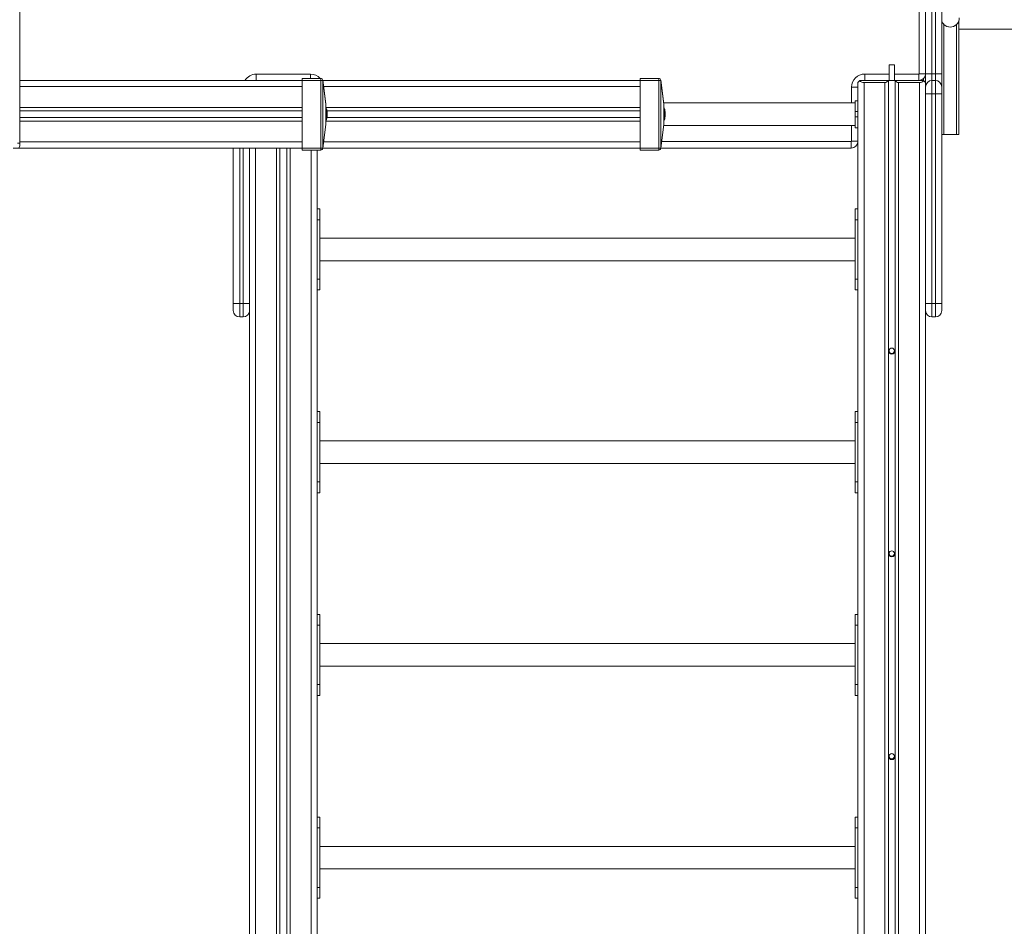
# Model space of a CAD drawing. Units: millimetres. Extents: x -4500 to 4500, y -12440 to 3560.
# Drawn here: x 60 to 1517, y -5002 to -3660 of the extents above; entities that cross this region are included whole.
import ezdxf

# ---------------------------------------------------------------- set-up
doc = ezdxf.new("R2010")
doc.units = ezdxf.units.MM

msp = doc.modelspace()

# ---------------------------------------------------------------- linework, layer by layer
at = {"color": 7, "linetype": 'Continuous', "lineweight": 15}
for p, q in [((1409.5, -2860), (1409.5, -4100)), ((1414.5, -4100), (1414.5, -2860)), ((1424, -2869.5), (1424, -4090.5)), ((1400, -6549.6), (1400, -2950.4)), ((1390.5, -3740), (1390.5, -2960)), ((60, -3153.2), (60, -3846.8)), ((1427, -3830), (1427, -3667.1)), ((1446, -3830), (1446, -3667.1)), ((1449, -3830), (1449, -3662.6)), ((1449, -3674.2), (1673.1, -3674.2)), ((1346, -3727), (1346, -3750)), ((1346, -3727), (1354, -3727)), ((1354, -3750), (1354, -3727)), ((410, -3740.5), (490, -3740.5)), ((410, -3740.5), (410, -3750)), ((490, -3740.5), (490, -3747)), ((1310, -3740.5), (1310, -3750)), ((1310, -3740.5), (1346, -3740.5)), ((1354, -3740.5), (1390, -3740.5)), ((1390, -3740.5), (1390, -3750)), ((1390.5, -3740), (1424, -3740)), ((508.3, -3750), (60, -3750)), ((478, -3747), (505.4, -3747)), ((478, -3747), (478, -3853)), ((505.4, -3853), (505.4, -3747)), ((508.3, -3749.6), (513, -3784.8)), ((508.3, -3750), (508.3, -3850)), ((513, -3785.2), (508.3, -3750)), ((1008.3, -3750), (508.4, -3750)), ((978, -3747), (1005.4, -3747)), ((978, -3747), (978, -3853)), ((1005.4, -3853), (1005.4, -3747)), ((1008.3, -3749.6), (1013, -3784.8)), ((1008.3, -3750), (1008.3, -3850)), ((1013, -3785.2), (1008.3, -3750)), ((1303, -3750), (1300, -3753)), ((1300, -5747), (1300, -3753)), ((1303, -3750), (1397, -3750)), ((1309, -5747), (1309, -3753)), ((1340, -3753), (1309, -3753)), ((1340, -5747), (1340, -3753)), ((1345, -5750), (1345, -3750)), ((1355, -5750), (1355, -3750)), ((1360, -5747), (1360, -3753)), ((1391, -3753), (1360, -3753)), ((1391, -5747), (1391, -3753)), ((1396.8, -3750), (1396.8, -3747.3)), ((1400, -3753), (1397, -3750)), ((1414.5, -3750), (1409.5, -3750)), ((478, -3759), (60, -3759)), ((978, -3759), (509.6, -3759)), ((1290.5, -3760), (1300, -3760)), ((1290.5, -3783.3), (1290.5, -3760)), ((1424, -3770), (1400, -3770)), ((513, -3814.8), (513, -3785.2)), ((513, -3785.2), (513, -3785.2)), ((513, -3785.2), (513, -3814.8)), ((1296, -3783.3), (1012.8, -3783.3)), ((1013, -3814.8), (1013, -3785.2)), ((1013, -3785.2), (1013, -3785.2)), ((1013, -3785.2), (1013, -3814.8)), ((1300, -3780), (1296, -3780)), ((1296, -3780), (1296, -3820)), ((478, -3790), (60, -3790)), ((478, -3795), (60, -3795)), ((978, -3790), (513.1, -3790)), ((513.8, -3792.6), (513.8, -3792.6)), ((513.8, -3792.6), (513.8, -3792.6)), ((513.8, -3792.6), (513.8, -3792.6)), ((513.8, -3794.1), (513.9, -3794.1)), ((513.9, -3794.3), (513.8, -3794.3)), ((513.9, -3794.3), (513.9, -3794.1)), ((514.1, -3795.4), (514, -3795.4)), ((514.2, -3793.7), (514.2, -3793.5)), ((514.2, -3794.9), (514.2, -3794.7)), ((514.3, -3796.7), (514.2, -3796.7)), ((978, -3795), (514.4, -3795)), ((514.4, -3796.7), (514.5, -3796.7)), ((514.4, -3797), (514.4, -3797)), ((514.5, -3797), (514.4, -3797)), ((514.5, -3797.3), (514.4, -3797.3)), ((514.5, -3797.9), (514.4, -3797.9)), ((514.5, -3797.9), (514.4, -3797.9)), ((514.4, -3798.1), (514.4, -3798.1)), ((514.4, -3798.3), (514.4, -3798.1)), ((514.4, -3798.3), (514.4, -3798.3)), ((514.5, -3797), (514.5, -3796.7)), ((514.5, -3797.9), (514.5, -3797.9)), ((514.5, -3797.9), (514.5, -3797.9)), ((514.5, -3800.1), (514.5, -3800.1)), ((514.5, -3800.2), (514.5, -3800.1)), ((514.5, -3800.2), (514.5, -3800.2)), ((514.5, -3800.8), (514.5, -3800.5)), ((514.5, -3800.5), (514.5, -3800.5)), ((514.5, -3800.8), (514.5, -3800.8)), ((514.5, -3801.4), (514.5, -3801.4)), ((514.5, -3801.5), (514.5, -3801.4)), ((514.6, -3796.7), (514.6, -3796.7)), ((514.7, -3798.1), (514.7, -3798.1)), ((514.8, -3799.9), (514.7, -3799.9)), ((514.7, -3800), (514.7, -3800)), ((1013.8, -3792.6), (1013.8, -3792.6)), ((1013.8, -3792.6), (1013.8, -3792.6)), ((1013.8, -3792.6), (1013.8, -3792.6)), ((1013.8, -3794.1), (1013.9, -3794.1)), ((1013.9, -3794.3), (1013.8, -3794.3)), ((1013.9, -3794.3), (1013.9, -3794.1)), ((1014.1, -3795.4), (1014, -3795.4)), ((1014.2, -3793.7), (1014.2, -3793.5)), ((1014.2, -3794.9), (1014.2, -3794.7)), ((1014.3, -3796.7), (1014.2, -3796.7)), ((1014.4, -3796.7), (1014.5, -3796.7)), ((1014.4, -3797), (1014.4, -3797)), ((1014.5, -3797), (1014.4, -3797)), ((1014.5, -3797.3), (1014.4, -3797.3)), ((1014.5, -3797.9), (1014.4, -3797.9)), ((1014.5, -3797.9), (1014.4, -3797.9)), ((1014.4, -3798.3), (1014.4, -3798.1)), ((1014.4, -3798.1), (1014.4, -3798.1)), ((1014.4, -3798.3), (1014.4, -3798.3)), ((1014.5, -3797), (1014.5, -3796.7)), ((1014.5, -3797.9), (1014.5, -3797.9)), ((1014.5, -3797.9), (1014.5, -3797.9)), ((1014.5, -3800.1), (1014.5, -3800.1)), ((1014.5, -3800.2), (1014.5, -3800.1)), ((1014.5, -3800.2), (1014.5, -3800.2)), ((1014.5, -3800.8), (1014.5, -3800.5)), ((1014.5, -3800.5), (1014.5, -3800.5)), ((1014.5, -3800.8), (1014.5, -3800.8)), ((1014.5, -3801.4), (1014.5, -3801.4)), ((1014.5, -3801.5), (1014.5, -3801.4)), ((1014.6, -3796.7), (1014.6, -3796.7)), ((1014.7, -3798.1), (1014.7, -3798.1)), ((1014.8, -3799.9), (1014.7, -3799.9)), ((1014.7, -3800), (1014.7, -3800)), ((1300, -3796), (1296, -3796)), ((478, -3805), (60, -3805)), ((478, -3810), (60, -3810)), ((508.3, -3850), (513, -3814.8)), ((513, -3815.2), (508.3, -3850.4)), ((513, -3814.8), (513, -3814.8)), ((978, -3810), (513.1, -3810)), ((513.8, -3807.3), (513.8, -3807.3)), ((513.8, -3807.5), (513.8, -3807.3)), ((513.8, -3807.5), (513.8, -3807.5)), ((514.1, -3805.5), (514.2, -3804.6)), ((514.3, -3804.6), (514.2, -3804.6)), ((514.3, -3804), (514.4, -3804)), ((514.3, -3804.1), (514.4, -3804.1)), ((514.3, -3804.1), (514.3, -3804.1)), ((514.3, -3804.3), (514.3, -3804.2)), ((514.3, -3804.3), (514.3, -3804.3)), ((514.3, -3804.6), (514.3, -3804.3)), ((514.5, -3802.7), (514.4, -3802.7)), ((514.4, -3803.1), (514.4, -3803.1)), ((514.4, -3803.4), (514.4, -3803.1)), ((514.4, -3803.4), (514.4, -3803.4)), ((514.4, -3804.1), (514.4, -3804)), ((978, -3805), (514.4, -3805)), ((514.5, -3801.5), (514.5, -3801.5)), ((1008.3, -3850), (1013, -3814.8)), ((1013, -3815.2), (1008.3, -3850.4)), ((1013, -3814.8), (1013, -3814.8)), ((1013.8, -3807.3), (1013.8, -3807.3)), ((1013.8, -3807.5), (1013.8, -3807.3)), ((1013.8, -3807.5), (1013.8, -3807.5)), ((1014.1, -3805.5), (1014.2, -3804.6)), ((1014.3, -3804.6), (1014.2, -3804.6)), ((1014.3, -3804), (1014.4, -3804)), ((1014.3, -3804.1), (1014.4, -3804.1)), ((1014.3, -3804.1), (1014.3, -3804.1)), ((1014.3, -3804.3), (1014.3, -3804.2)), ((1014.3, -3804.3), (1014.3, -3804.3)), ((1014.3, -3804.6), (1014.3, -3804.3)), ((1014.5, -3802.7), (1014.4, -3802.7)), ((1014.4, -3803.4), (1014.4, -3803.1)), ((1014.4, -3803.1), (1014.4, -3803.1)), ((1014.4, -3803.4), (1014.4, -3803.4)), ((1014.4, -3804.1), (1014.4, -3804)), ((1014.5, -3801.5), (1014.5, -3801.5)), ((1300, -3804), (1296, -3804)), ((1012.8, -3816.8), (1296, -3816.8)), ((1290.5, -3840), (1290.5, -3816.8)), ((1300, -3820), (1296, -3820)), ((1449, -3830), (1424, -3830)), ((478, -3841), (60, -3841)), ((978, -3841), (509.6, -3841)), ((1009.6, -3840.5), (1290, -3840.5)), ((1290, -3840.5), (1290, -3850)), ((1290.5, -3840), (1300, -3840)), ((508.3, -3850), (50.4, -3850)), ((376, -4090.5), (376, -3850)), ((385.5, -3850), (385.5, -4100)), ((390.5, -4100), (390.5, -3850)), ((400, -5747), (400, -3850)), ((409, -5747), (409, -3850)), ((440, -5747), (440, -3850)), ((445, -5750), (445, -3850)), ((455, -5750), (455, -3850)), ((460, -5747), (460, -3850)), ((505.4, -3853), (478, -3853)), ((491, -5747), (491, -3853)), ((500, -5747), (500, -3853)), ((1008.3, -3850), (508.4, -3850)), ((1005.4, -3853), (978, -3853)), ((1290, -3850), (1008.4, -3850)), ((500, -3940), (504, -3940)), ((504, -4060), (504, -3940)), ((1296, -4060), (1296, -3940)), ((1300, -3940), (1296, -3940)), ((500, -3956), (504, -3956)), ((1300, -3956), (1296, -3956)), ((1296, -3983.3), (504, -3983.3)), ((504, -4016.8), (1296, -4016.8)), ((500, -4044), (504, -4044)), ((1300, -4044), (1296, -4044)), ((500, -4060), (504, -4060)), ((1300, -4060), (1296, -4060)), ((400, -4080), (376, -4080)), ((1424, -4080), (1400, -4080)), ((385.5, -4100), (390.5, -4100)), ((1409.5, -4100), (1414.5, -4100)), ((500, -4240), (504, -4240)), ((504, -4360), (504, -4240)), ((1296, -4360), (1296, -4240)), ((1300, -4240), (1296, -4240)), ((500, -4256), (504, -4256)), ((1300, -4256), (1296, -4256)), ((1296, -4283.3), (504, -4283.3)), ((504, -4316.8), (1296, -4316.8)), ((500, -4344), (504, -4344)), ((1300, -4344), (1296, -4344)), ((500, -4360), (504, -4360)), ((1300, -4360), (1296, -4360)), ((500, -4540), (504, -4540)), ((504, -4660), (504, -4540)), ((1300, -4540), (1296, -4540)), ((1296, -4660), (1296, -4540)), ((500, -4556), (504, -4556)), ((1300, -4556), (1296, -4556)), ((1296, -4583.3), (504, -4583.3)), ((504, -4616.8), (1296, -4616.8)), ((500, -4644), (504, -4644)), ((1300, -4644), (1296, -4644)), ((500, -4660), (504, -4660)), ((1300, -4660), (1296, -4660)), ((500, -4840), (504, -4840)), ((504, -4960), (504, -4840)), ((1296, -4960), (1296, -4840)), ((1300, -4840), (1296, -4840)), ((500, -4856), (504, -4856)), ((1300, -4856), (1296, -4856)), ((1296, -4883.3), (504, -4883.3)), ((504, -4916.8), (1296, -4916.8)), ((500, -4944), (504, -4944)), ((1300, -4944), (1296, -4944)), ((500, -4960), (504, -4960)), ((1300, -4960), (1296, -4960))]:
    msp.add_line(p, q, dxfattribs=at)
at = {"color": 7, "linetype": 'Continuous', "lineweight": 15, "flags": 128}
for points in [[(514.7, -3800.7), (514.7, -3800.7), (514.7, -3800.7), (514.7, -3800.7), (514.7, -3800.7), (514.6, -3800.8), (514.6, -3800.8), (514.6, -3800.8), (514.5, -3800.8)], [(514.7, -3801.3), (514.7, -3801.3), (514.7, -3801.3), (514.7, -3801.4), (514.7, -3801.4), (514.6, -3801.4), (514.6, -3801.4), (514.6, -3801.4), (514.5, -3801.4)], [(1014.7, -3800.7), (1014.7, -3800.7), (1014.7, -3800.7), (1014.7, -3800.7), (1014.7, -3800.7), (1014.6, -3800.8), (1014.6, -3800.8), (1014.6, -3800.8), (1014.5, -3800.8)], [(1014.7, -3801.3), (1014.7, -3801.3), (1014.7, -3801.3), (1014.7, -3801.4), (1014.7, -3801.4), (1014.6, -3801.4), (1014.6, -3801.4), (1014.6, -3801.4), (1014.5, -3801.4)], [(513.8, -3807.3), (513.9, -3807.3), (513.9, -3807.4), (513.9, -3807.4), (514, -3807.3), (514, -3807.3), (514, -3807.3), (514, -3807.3), (514, -3807.3)], [(514.3, -3804.6), (514.3, -3804.6), (514.4, -3804.6), (514.4, -3804.6), (514.4, -3804.6), (514.5, -3804.6), (514.5, -3804.6), (514.5, -3804.5), (514.5, -3804.5)], [(514.4, -3803.4), (514.5, -3803.4), (514.5, -3803.4), (514.5, -3803.4), (514.6, -3803.4), (514.6, -3803.4), (514.6, -3803.3), (514.6, -3803.3), (514.6, -3803.3)], [(514.4, -3804), (514.4, -3804), (514.4, -3804), (514.5, -3804), (514.5, -3804), (514.5, -3804), (514.6, -3804), (514.6, -3804), (514.6, -3803.9)], [(514.6, -3803.9), (514.6, -3803.6), (514.6, -3803.6)], [(1013.8, -3807.3), (1013.9, -3807.3), (1013.9, -3807.4), (1013.9, -3807.4), (1014, -3807.3), (1014, -3807.3), (1014, -3807.3), (1014, -3807.3), (1014, -3807.3)], [(1014.3, -3804.6), (1014.3, -3804.6), (1014.4, -3804.6), (1014.4, -3804.6), (1014.4, -3804.6), (1014.5, -3804.6), (1014.5, -3804.6), (1014.5, -3804.5), (1014.5, -3804.5)], [(1014.4, -3803.4), (1014.5, -3803.4), (1014.5, -3803.4), (1014.5, -3803.4), (1014.6, -3803.4), (1014.6, -3803.4), (1014.6, -3803.3), (1014.6, -3803.3), (1014.6, -3803.3)], [(1014.4, -3804), (1014.4, -3804), (1014.4, -3804), (1014.5, -3804), (1014.5, -3804), (1014.5, -3804), (1014.6, -3804), (1014.6, -3804), (1014.6, -3803.9)], [(1014.6, -3803.9), (1014.6, -3803.6), (1014.6, -3803.6)], [(60, -3842.1), (59.9, -3842.2), (59.8, -3842.4), (59.5, -3842.6), (59.1, -3842.7), (58.6, -3842.9), (58, -3842.9), (57.4, -3843), (56.8, -3843)]]:
    msp.add_lwpolyline(points, dxfattribs=at)
at = {"color": 7, "linetype": 'Continuous', "lineweight": 15}
for centre in [(1350, -4150), (1350, -4450), (1350, -4750)]:
    msp.add_circle(centre, 4, dxfattribs=at)
for centre, radius, start, end in [((1436.5, -3657.5), 13.4, 201.1187, 0), ((1436.5, -3657.5), 13.5, 225.2751, 314.7249), ((410, -3760), 19.5, 90, 149.1481), ((490, -3760), 19.5, 41.8103, 90), ((1310, -3760), 19.5, 90, 180), ((1390, -3740), 0.5, 270, 0), ((1390, -3740), 10, 270, 360), ((505.4, -3750), 3, 7.5, 90), ((506.8, -3749.8), 1.51, 352.5507, 7.4493), ((1005.4, -3750), 3, 7.5, 90), ((1006.8, -3749.8), 1.51, 352.5507, 7.4493), ((1309, -3744), 9, 225, 270), ((1340, -3748), 5, 270, 336.4218), ((1360, -3748), 5, 203.5782, 270), ((1391, -3744), 9, 270, 315), ((1409.5, -3759.5), 9.5, 90, 180), ((1414.5, -3759.5), 9.5, 360, 90), ((511.5, -3785), 1.51, 352.5507, 7.4493), ((510, -3785.2), 3, 0, 7.5), ((1011.5, -3785), 1.51, 352.5507, 7.4493), ((1010, -3785.2), 3, 360, 7.5), ((478.2, -3800), 36.3, 11.8162, 16.7318), ((483.1, -3800.1), 31.5, 12.3393, 18.0325), ((513.8, -3792.8), 0.2, 12.0975, 90), ((508.7, -3793.4), 5.22, 352.0605, 8.5954), ((513.9, -3792.8), 0.191, 14.0194, 93.1117), ((513.9, -3794.3), 0.201, 13.9039, 90.1527), ((513.8, -3794.1), 0.244, 271.6207, 326.3045), ((483.6, -3800.8), 31, 10.1093, 12.0951), ((508.9, -3793.5), 5.24, 352.0605, 8.5954), ((483.6, -3799.2), 31.1, 10.1337, 12.0979), ((483.6, -3800.8), 31.1, 10.1116, 12.0951), ((509, -3794.1), 5.25, 353.8499, 6.8032), ((478.2, -3800), 36.3, 3.882, 5.1711), ((483.5, -3800), 31, 3.8841, 5.7567), ((509.1, -3797.3), 5.38, 352.2116, 353.712), ((514.4, -3798.3), 0.199, 6.8501, 90.5311), ((514.5, -3798.1), 0.219, 263.7693, 323.0918), ((483.8, -3800.8), 30.7, 1.3432, 4.6105), ((483.8, -3799.4), 30.8, 3.917, 4.6088), ((509.2, -3797.9), 5.3, 359.7513, 6.1081), ((514.5, -3798.1), 0.2, 4.6079, 90), ((514.5, -3798.1), 0.198, 6.8504, 90.8102), ((514.5, -3800), 0.2, 270, 352.2321), ((514.6, -3799.9), 0.21, 260.3073, 321.6712), ((514.5, -3800.4), 0.2, 42.2955, 82.3637), ((514.4, -3800.4), 0.211, 322.6086, 39.4249), ((514.5, -3800.4), 0.199, 42.3112, 82.6372), ((514.5, -3800.7), 0.2, 359.1723, 89.8008), ((483.8, -3800.8), 30.7, 358.8991, 0.0495), ((514.5, -3801.3), 0.2, 270, 335.6145), ((483.8, -3800.5), 30.8, 355.9037, 358.1889), ((509.3, -3797.5), 5.43, 6.9257, 8.4227), ((509.3, -3797.5), 5.41, 352.2116, 353.712), ((483.8, -3800.7), 30.9, 1.3432, 4.6105), ((514.5, -3796.9), 0.2, 4.6087, 6.9246), ((483.8, -3799.4), 30.9, 3.5721, 4.6088), ((509.4, -3798.1), 5.33, 353.7079, 6.9363), ((478.5, -3800), 36.2, 2.3758, 3.5692), ((483.8, -3800.6), 30.9, 3.5714, 4.6079), ((509.4, -3798.7), 5.33, 353.7116, 2.3707), ((483.8, -3800.6), 30.9, 1.3423, 2.3776), ((514.6, -3799.9), 0.2, 353.7287, 1.3423), ((509.4, -3799.3), 5.42, 352.2311, 353.7277), ((514.5, -3800.4), 0.199, 359.0678, 42.2762), ((514.6, -3800.6), 0.22, 323.5142, 48.5236), ((483.9, -3800.7), 30.9, 358.8991, 0.0495), ((514.4, -3801.1), 0.413, 335.3585, 348.6345), ((483.8, -3800.4), 30.9, 355.6491, 358.4444), ((514.5, -3801.3), 0.198, 335.6165, 358.1621), ((478.5, -3800), 36.2, 358.1611, 359.0959), ((483.8, -3800.2), 30.9, 357.3368, 358.2655), ((978.2, -3800), 36.3, 11.8162, 16.7318), ((983.1, -3800.1), 31.5, 12.3393, 18.0325), ((1013.8, -3792.8), 0.2, 12.0975, 90), ((1008.7, -3793.4), 5.22, 352.0605, 8.5954), ((1013.9, -3792.8), 0.191, 14.0194, 93.1117), ((1013.9, -3794.3), 0.201, 13.9039, 90.1527), ((1013.8, -3794.1), 0.244, 271.6207, 326.3045), ((983.6, -3800.8), 31, 10.1093, 12.0951), ((1008.9, -3793.5), 5.24, 352.0605, 8.5954), ((983.6, -3799.2), 31.1, 10.1337, 12.0979), ((983.6, -3800.8), 31.1, 10.1116, 12.0951), ((1009, -3794.1), 5.25, 353.8499, 6.8032), ((978.2, -3800), 36.3, 3.882, 5.1711), ((983.5, -3800), 31, 3.8841, 5.7567), ((1009.1, -3797.3), 5.38, 352.2116, 353.712), ((1014.4, -3798.3), 0.199, 6.8501, 90.5311), ((1014.5, -3798.1), 0.219, 263.7693, 323.0918), ((983.8, -3800.8), 30.7, 1.3432, 4.6105), ((983.8, -3799.4), 30.8, 3.917, 4.6088), ((1009.2, -3797.9), 5.3, 359.7512, 6.1081), ((1014.5, -3798.1), 0.2, 4.6079, 90), ((1014.5, -3798.1), 0.198, 6.8504, 90.8102), ((1014.5, -3800), 0.2, 270, 352.2321), ((1014.6, -3799.9), 0.21, 260.3073, 321.6712), ((1014.5, -3800.4), 0.2, 42.2955, 82.3635), ((1014.4, -3800.4), 0.211, 322.6086, 39.4248), ((1014.5, -3800.4), 0.199, 42.3112, 82.6372), ((1014.5, -3800.7), 0.2, 359.1723, 89.8008), ((983.8, -3800.8), 30.7, 358.8991, 0.0495), ((1014.5, -3801.3), 0.2, 270, 335.6145), ((983.8, -3800.5), 30.8, 355.9037, 358.1889), ((1009.3, -3797.5), 5.43, 6.9257, 8.4227), ((1009.3, -3797.5), 5.41, 352.2116, 353.712), ((983.8, -3800.7), 30.9, 1.3432, 4.6105), ((1014.5, -3796.9), 0.2, 4.6087, 6.9246), ((983.8, -3799.4), 30.9, 3.5721, 4.6088), ((1009.4, -3798.1), 5.33, 353.7079, 6.9363), ((978.5, -3800), 36.2, 2.3758, 3.5692), ((983.8, -3800.6), 30.9, 3.5714, 4.6079), ((1009.4, -3798.7), 5.33, 353.7116, 2.3707), ((983.8, -3800.6), 30.9, 1.3423, 2.3776), ((1014.6, -3799.9), 0.2, 353.7287, 1.3423), ((1009.4, -3799.3), 5.42, 352.2311, 353.7277), ((1014.5, -3800.4), 0.199, 359.0678, 42.2762), ((1014.6, -3800.6), 0.22, 323.5142, 48.5236), ((983.9, -3800.7), 30.9, 358.8991, 0.0495), ((1014.4, -3801.1), 0.413, 335.3585, 348.6345), ((983.8, -3800.4), 30.9, 355.6491, 358.4444), ((1014.5, -3801.3), 0.198, 335.6165, 358.1621), ((978.5, -3800), 36.2, 358.1611, 359.0959), ((983.8, -3800.2), 30.9, 357.3368, 358.2655), ((478.2, -3800), 36.3, 343.2682, 351.3291), ((511.5, -3815), 1.51, 352.5507, 7.4493), ((510, -3814.8), 3, 352.5, 360), ((483.6, -3800.8), 30.9, 347.7316, 352.9219), ((513.8, -3807.3), 0.2, 270, 347.7346), ((483.7, -3800.7), 31.1, 347.7316, 352.9219), ((509, -3803.6), 5.35, 352.1814, 354.4101), ((514.3, -3804.3), 0.194, 355.6234, 91.5491), ((514.3, -3804.5), 0.195, 355.6798, 91.1403), ((499.9, -3801.5), 14.6, 353.4621, 355.375), ((514.4, -3803.3), 0.188, 4.4455, 93.6122), ((483.8, -3800.8), 30.8, 354.0336, 355.1883), ((514.4, -3803.9), 0.2, 270, 353.0143), ((514.3, -3804.3), 0.2, 354.4122, 69.6718), ((509.2, -3803.8), 5.38, 352.1814, 354.4101), ((478.5, -3800), 36.2, 352.1723, 352.9263), ((478.5, -3800), 36.2, 354.3355, 357.3368), ((500.1, -3801.6), 14.7, 353.4617, 355.7464), ((483.8, -3800.7), 30.9, 354.0336, 355.1883), ((978.2, -3800), 36.3, 343.2682, 351.3291), ((1011.5, -3815), 1.51, 352.5507, 7.4493), ((1010, -3814.8), 3, 352.5, 0), ((983.6, -3800.8), 30.9, 347.7316, 352.9219), ((1013.8, -3807.3), 0.2, 270, 347.7346), ((983.7, -3800.7), 31.1, 347.7316, 352.9219), ((1009, -3803.6), 5.35, 352.1814, 354.4101), ((1014.3, -3804.3), 0.194, 355.6234, 91.5491), ((1014.3, -3804.5), 0.195, 355.6798, 91.1403), ((999.9, -3801.5), 14.6, 353.4621, 355.375), ((1014.4, -3803.3), 0.188, 4.4455, 93.6122), ((983.8, -3800.8), 30.8, 354.0336, 355.1883), ((1014.4, -3803.9), 0.2, 270, 353.0143), ((1014.3, -3804.3), 0.2, 354.4122, 69.6718), ((1009.2, -3803.8), 5.38, 352.1814, 354.4101), ((978.5, -3800), 36.2, 352.1723, 352.9263), ((978.5, -3800), 36.2, 354.3355, 357.3368), ((1000.1, -3801.6), 14.7, 353.4617, 355.7464), ((983.8, -3800.7), 30.9, 354.0336, 355.1883), ((1290, -3840), 0.5, 270, 0), ((1290, -3840), 10, 270, 360), ((56.8, -3846.8), 3.2, 270, 0), ((505.4, -3850), 3, 270, 352.5), ((506.8, -3850.2), 1.51, 352.5507, 7.4493), ((1005.4, -3850), 3, 270, 352.5), ((1006.8, -3850.2), 1.51, 352.5507, 7.4493), ((385.5, -4090.5), 9.5, 180, 270), ((390.5, -4090.5), 9.5, 270, 0), ((1409.5, -4090.5), 9.5, 180, 270), ((1414.5, -4090.5), 9.5, 270, 360), ((1350, -4150), 5, 180, 0), ((1350, -4450), 5, 180, 0), ((1350, -4750), 5, 180, 0)]:
    msp.add_arc(centre, radius, start, end, dxfattribs=at)
for points, knots in [([(1427, -3667.1), (1426.6, -3666.7), (1426.2, -3666.3), (1425.7, -3665.7), (1425.6, -3665.4), (1425.3, -3665), (1425.1, -3664.8), (1424.9, -3664.4), (1424.8, -3664.2), (1424.5, -3663.8), (1424.4, -3663.6), (1424.2, -3663.2), (1424.2, -3663), (1424.1, -3662.8), (1424, -3662.7), (1424, -3662.6), (1424, -3662.6), (1424, -3662.6)], [0, 0, 0, 0, 0.25, 0.25, 0.375, 0.375, 0.5, 0.5, 0.625, 0.625, 0.75, 0.75, 0.875, 0.875, 0.9375, 0.9375, 1, 1, 1, 1]), ([(1449, -3662.6), (1449, -3662.6), (1449, -3662.6), (1449, -3662.7), (1448.9, -3662.8), (1448.9, -3662.9), (1448.8, -3663), (1448.8, -3663.2), (1448.7, -3663.3), (1448.6, -3663.6), (1448.5, -3663.8), (1448.2, -3664.2), (1448.1, -3664.4), (1447.9, -3664.8), (1447.7, -3665), (1447.4, -3665.5), (1447.3, -3665.7), (1446.8, -3666.3), (1446.4, -3666.7), (1446, -3667.1)], [0, 0, 0, 0, 0.0625, 0.0625, 0.125, 0.125, 0.1875, 0.1875, 0.25, 0.25, 0.375, 0.375, 0.5, 0.5, 0.625, 0.625, 0.75, 0.75, 1, 1, 1, 1]), ([(513.8, -3792.6), (513.8, -3792.6), (513.8, -3792.6), (513.8, -3792.6), (513.8, -3792.6)], [0, 0, 0, 0, 0.842111, 1, 1, 1, 1]), ([(513.8, -3794.3), (513.8, -3794.3), (513.8, -3794.2), (513.8, -3794.1), (513.8, -3794.1), (513.8, -3794.1)], [0, 0, 0, 0, 0.5, 0.5, 1, 1, 1, 1]), ([(514.2, -3796.7), (514.2, -3796.7), (514.2, -3796.6), (514.2, -3796.5), (514.2, -3796.5), (514.2, -3796.3), (514.1, -3796.2), (514.1, -3796), (514.1, -3795.9), (514, -3795.6), (514, -3795.5), (514, -3795.4)], [0, 0, 0, 0, 0.125, 0.125, 0.25, 0.25, 0.5, 0.5, 0.75, 0.75, 1, 1, 1, 1]), ([(514.1, -3795.4), (514.1, -3795.4), (514.2, -3795.4), (514.2, -3795.3), (514.3, -3795.3), (514.3, -3795.3)], [0, 0, 0, 0, 0.5, 0.5, 1, 1, 1, 1]), ([(514.3, -3796.7), (514.3, -3796.7), (514.3, -3796.6), (514.3, -3796.5), (514.2, -3796.5), (514.2, -3796.3), (514.2, -3796.2), (514.2, -3796), (514.1, -3795.9), (514.1, -3795.6), (514.1, -3795.5), (514.1, -3795.4)], [0, 0, 0, 0, 0.125, 0.125, 0.25, 0.25, 0.5, 0.5, 0.75, 0.75, 1, 1, 1, 1]), ([(514.2, -3793.7), (514.3, -3793.9), (514.3, -3794.1), (514.3, -3794.4), (514.4, -3794.5), (514.4, -3794.6), (514.4, -3794.6), (514.4, -3794.7), (514.4, -3794.8), (514.4, -3794.8)], [0, 0, 0, 0, 0.5, 0.5, 0.75, 0.75, 0.875, 0.875, 1, 1, 1, 1]), ([(514.2, -3793.7), (514.2, -3793.7), (514.2, -3793.7), (514.2, -3793.8), (514.2, -3793.8), (514.2, -3793.8), (514.2, -3793.8)], [0, 0, 0, 0, 0.304438, 0.403109, 0.913968, 1, 1, 1, 1]), ([(514.5, -3795.3), (514.5, -3795.2), (514.5, -3795.1), (514.4, -3795), (514.4, -3794.9), (514.4, -3794.7), (514.4, -3794.6), (514.3, -3794.2), (514.3, -3794), (514.2, -3793.8)], [0, 0, 0, 0, 0.125, 0.125, 0.25, 0.25, 0.5, 0.5, 1, 1, 1, 1]), ([(514.2, -3794.8), (514.3, -3794.8), (514.3, -3794.8), (514.4, -3794.8), (514.4, -3794.8), (514.4, -3794.8)], [0, 0, 0, 0, 0.5, 0.5, 1, 1, 1, 1]), ([(514.4, -3795.9), (514.4, -3795.9), (514.4, -3795.9), (514.4, -3795.8), (514.4, -3795.8), (514.4, -3795.7), (514.4, -3795.6), (514.3, -3795.4), (514.3, -3795.3), (514.3, -3795.1), (514.3, -3795), (514.2, -3794.9)], [0, 0, 0, 0, 0.125, 0.125, 0.25, 0.25, 0.5, 0.5, 0.75, 0.75, 1, 1, 1, 1]), ([(514.4, -3797), (514.3, -3797), (514.3, -3797), (514.3, -3796.8), (514.2, -3796.7)], [0, 0, 0, 0, 0.43939, 1, 1, 1, 1]), ([(514.3, -3795.3), (514.3, -3795.4), (514.3, -3795.5), (514.3, -3795.7), (514.4, -3795.9), (514.4, -3796.1), (514.4, -3796.2), (514.4, -3796.3), (514.5, -3796.4), (514.5, -3796.4), (514.5, -3796.5), (514.5, -3796.5)], [0, 0, 0, 0, 0.25, 0.25, 0.5, 0.5, 0.75, 0.75, 0.875, 0.875, 1, 1, 1, 1]), ([(514.3, -3796.7), (514.3, -3796.7), (514.4, -3796.7), (514.5, -3796.6), (514.5, -3796.6), (514.5, -3796.5)], [0, 0, 0, 0, 0.5, 0.5, 1, 1, 1, 1]), ([(514.4, -3796.9), (514.4, -3796.9), (514.4, -3796.9), (514.4, -3797), (514.4, -3797), (514.4, -3797), (514.4, -3797.1), (514.4, -3797), (514.4, -3797), (514.3, -3796.9), (514.3, -3796.9), (514.3, -3796.8), (514.3, -3796.8), (514.3, -3796.7)], [0, 0, 0, 0, 0.125, 0.125, 0.25, 0.25, 0.5, 0.5, 0.75, 0.75, 0.875, 0.875, 1, 1, 1, 1]), ([(514.4, -3794.8), (514.4, -3794.9), (514.4, -3795), (514.5, -3795.1), (514.5, -3795.2), (514.5, -3795.4), (514.5, -3795.5), (514.5, -3795.7), (514.5, -3795.8), (514.5, -3795.9), (514.5, -3796), (514.5, -3796)], [0, 0, 0, 0, 0.125, 0.125, 0.25, 0.25, 0.5, 0.5, 0.75, 0.75, 1, 1, 1, 1]), ([(514.5, -3796.1), (514.5, -3796.1), (514.5, -3796.1), (514.5, -3796.1), (514.5, -3796), (514.4, -3795.9), (514.4, -3795.9)], [0, 0, 0, 0, 0.002413, 0.255339, 0.677768, 1, 1, 1, 1]), ([(514.5, -3796), (514.5, -3796.1), (514.5, -3796.1), (514.5, -3796.2), (514.5, -3796.2), (514.5, -3796.2), (514.5, -3796.2), (514.5, -3796.1), (514.5, -3796.1), (514.5, -3796), (514.4, -3796), (514.4, -3795.9)], [0, 0, 0, 0, 0.25, 0.25, 0.5, 0.5, 0.75, 0.75, 0.875, 0.875, 1, 1, 1, 1]), ([(514.4, -3797.9), (514.4, -3797.9), (514.4, -3797.9), (514.4, -3797.9), (514.4, -3797.9)], [0, 0, 0, 0, 0.858966, 1, 1, 1, 1]), ([(514.4, -3798.3), (514.4, -3798.3), (514.4, -3798.2), (514.4, -3798.1), (514.4, -3798.1), (514.4, -3798.1)], [0, 0, 0, 0, 0.5, 0.5, 1, 1, 1, 1]), ([(514.6, -3796.7), (514.6, -3796.6), (514.6, -3796.5), (514.6, -3796.3), (514.6, -3796.2), (514.6, -3796), (514.6, -3795.9), (514.5, -3795.6), (514.5, -3795.6), (514.5, -3795.4), (514.5, -3795.3), (514.5, -3795.3)], [0, 0, 0, 0, 0.25, 0.25, 0.5, 0.5, 0.75, 0.75, 0.875, 0.875, 1, 1, 1, 1]), ([(514.5, -3796.5), (514.5, -3796.6), (514.5, -3796.6), (514.5, -3796.7), (514.5, -3796.7), (514.6, -3796.8), (514.6, -3796.8), (514.6, -3796.8), (514.6, -3796.8), (514.6, -3796.8), (514.6, -3796.8), (514.6, -3796.7), (514.6, -3796.7), (514.6, -3796.7)], [0, 0, 0, 0, 0.125, 0.125, 0.25, 0.25, 0.5, 0.5, 0.75, 0.75, 0.875, 0.875, 1, 1, 1, 1]), ([(514.5, -3797.3), (514.6, -3797.3), (514.6, -3797.3), (514.7, -3797.4), (514.7, -3797.4), (514.7, -3797.4)], [0, 0, 0, 0, 0.5, 0.5, 1, 1, 1, 1]), ([(514.5, -3797.9), (514.5, -3797.8), (514.5, -3797.7), (514.5, -3797.6), (514.5, -3797.5)], [0, 0, 0, 0, 0.483569, 1, 1, 1, 1]), ([(514.5, -3800.2), (514.5, -3800.2), (514.5, -3800.2), (514.5, -3800.2), (514.5, -3800.1), (514.5, -3800.1), (514.5, -3800.1)], [0, 0, 0, 0, 0.240169, 0.5270006, 0.8136027, 1, 1, 1, 1]), ([(514.5, -3800.8), (514.5, -3800.7), (514.5, -3800.6), (514.5, -3800.5), (514.5, -3800.5), (514.5, -3800.5)], [0, 0, 0, 0, 0.5, 0.5, 1, 1, 1, 1]), ([(514.5, -3801.4), (514.5, -3801.3), (514.5, -3801.2), (514.5, -3801.1), (514.5, -3801), (514.5, -3800.9), (514.5, -3800.8)], [0.0001484445, 0.0001484445, 0.0001484445, 0.0001484445, 0.000445202, 0.000445202, 0.000445202, 0.0008161106, 0.0008161106, 0.0008161106, 0.0008161106]), ([(514.5, -3801.5), (514.5, -3801.5), (514.5, -3801.5), (514.5, -3801.5), (514.5, -3801.4), (514.5, -3801.4), (514.5, -3801.4)], [0, 0, 0, 0, 0.202378, 0.488697, 0.774729, 1, 1, 1, 1]), ([(1013.8, -3792.6), (1013.8, -3792.6), (1013.8, -3792.6), (1013.8, -3792.6), (1013.8, -3792.6)], [0, 0, 0, 0, 0.842111, 1, 1, 1, 1]), ([(1013.8, -3794.3), (1013.8, -3794.3), (1013.8, -3794.2), (1013.8, -3794.1), (1013.8, -3794.1), (1013.8, -3794.1)], [0, 0, 0, 0, 0.5, 0.5, 1, 1, 1, 1]), ([(1014.2, -3796.7), (1014.2, -3796.7), (1014.2, -3796.6), (1014.2, -3796.5), (1014.2, -3796.5), (1014.2, -3796.3), (1014.1, -3796.2), (1014.1, -3796), (1014.1, -3795.9), (1014, -3795.6), (1014, -3795.5), (1014, -3795.4)], [0, 0, 0, 0, 0.125, 0.125, 0.25, 0.25, 0.5, 0.5, 0.75, 0.75, 1, 1, 1, 1]), ([(1014.1, -3795.4), (1014.1, -3795.4), (1014.2, -3795.4), (1014.2, -3795.3), (1014.3, -3795.3), (1014.3, -3795.3)], [0, 0, 0, 0, 0.5, 0.5, 1, 1, 1, 1]), ([(1014.3, -3796.7), (1014.3, -3796.7), (1014.3, -3796.6), (1014.3, -3796.5), (1014.2, -3796.5), (1014.2, -3796.3), (1014.2, -3796.2), (1014.2, -3796), (1014.1, -3795.9), (1014.1, -3795.6), (1014.1, -3795.5), (1014.1, -3795.4)], [0, 0, 0, 0, 0.125, 0.125, 0.25, 0.25, 0.5, 0.5, 0.75, 0.75, 1, 1, 1, 1]), ([(1014.2, -3793.7), (1014.3, -3793.9), (1014.3, -3794.1), (1014.3, -3794.4), (1014.4, -3794.5), (1014.4, -3794.6), (1014.4, -3794.6), (1014.4, -3794.7), (1014.4, -3794.8), (1014.4, -3794.8)], [0, 0, 0, 0, 0.5, 0.5, 0.75, 0.75, 0.875, 0.875, 1, 1, 1, 1]), ([(1014.2, -3793.7), (1014.2, -3793.7), (1014.2, -3793.7), (1014.2, -3793.8), (1014.2, -3793.8), (1014.2, -3793.8), (1014.2, -3793.8)], [0, 0, 0, 0, 0.304438, 0.403109, 0.913968, 1, 1, 1, 1]), ([(1014.5, -3795.3), (1014.5, -3795.2), (1014.5, -3795.1), (1014.4, -3795), (1014.4, -3794.9), (1014.4, -3794.7), (1014.4, -3794.6), (1014.3, -3794.2), (1014.3, -3794), (1014.2, -3793.8)], [0, 0, 0, 0, 0.125, 0.125, 0.25, 0.25, 0.5, 0.5, 1, 1, 1, 1]), ([(1014.2, -3794.8), (1014.3, -3794.8), (1014.3, -3794.8), (1014.4, -3794.8), (1014.4, -3794.8), (1014.4, -3794.8)], [0, 0, 0, 0, 0.5, 0.5, 1, 1, 1, 1]), ([(1014.4, -3795.9), (1014.4, -3795.9), (1014.4, -3795.9), (1014.4, -3795.8), (1014.4, -3795.8), (1014.4, -3795.7), (1014.4, -3795.6), (1014.3, -3795.4), (1014.3, -3795.3), (1014.3, -3795.1), (1014.3, -3795), (1014.2, -3794.9)], [0, 0, 0, 0, 0.125, 0.125, 0.25, 0.25, 0.5, 0.5, 0.75, 0.75, 1, 1, 1, 1]), ([(1014.4, -3797), (1014.3, -3797), (1014.3, -3797), (1014.3, -3796.8), (1014.2, -3796.7)], [0, 0, 0, 0, 0.43939, 1, 1, 1, 1]), ([(1014.3, -3795.3), (1014.3, -3795.4), (1014.3, -3795.5), (1014.3, -3795.7), (1014.4, -3795.9), (1014.4, -3796.1), (1014.4, -3796.2), (1014.4, -3796.3), (1014.5, -3796.4), (1014.5, -3796.4), (1014.5, -3796.5), (1014.5, -3796.5)], [0, 0, 0, 0, 0.25, 0.25, 0.5, 0.5, 0.75, 0.75, 0.875, 0.875, 1, 1, 1, 1]), ([(1014.3, -3796.7), (1014.3, -3796.7), (1014.4, -3796.7), (1014.5, -3796.6), (1014.5, -3796.6), (1014.5, -3796.5)], [0, 0, 0, 0, 0.5, 0.5, 1, 1, 1, 1]), ([(1014.4, -3796.9), (1014.4, -3796.9), (1014.4, -3796.9), (1014.4, -3797), (1014.4, -3797), (1014.4, -3797), (1014.4, -3797.1), (1014.4, -3797), (1014.4, -3797), (1014.3, -3796.9), (1014.3, -3796.9), (1014.3, -3796.8), (1014.3, -3796.8), (1014.3, -3796.7)], [0, 0, 0, 0, 0.125, 0.125, 0.25, 0.25, 0.5, 0.5, 0.75, 0.75, 0.875, 0.875, 1, 1, 1, 1]), ([(1014.4, -3794.8), (1014.4, -3794.9), (1014.4, -3795), (1014.5, -3795.1), (1014.5, -3795.2), (1014.5, -3795.4), (1014.5, -3795.5), (1014.5, -3795.7), (1014.5, -3795.8), (1014.5, -3795.9), (1014.5, -3796), (1014.5, -3796)], [0, 0, 0, 0, 0.125, 0.125, 0.25, 0.25, 0.5, 0.5, 0.75, 0.75, 1, 1, 1, 1]), ([(1014.5, -3796.1), (1014.5, -3796.1), (1014.5, -3796.1), (1014.5, -3796.1), (1014.5, -3796), (1014.4, -3795.9), (1014.4, -3795.9)], [0, 0, 0, 0, 0.002413, 0.255339, 0.677768, 1, 1, 1, 1]), ([(1014.5, -3796), (1014.5, -3796.1), (1014.5, -3796.1), (1014.5, -3796.2), (1014.5, -3796.2), (1014.5, -3796.2), (1014.5, -3796.2), (1014.5, -3796.1), (1014.5, -3796.1), (1014.5, -3796), (1014.4, -3796), (1014.4, -3795.9)], [0, 0, 0, 0, 0.25, 0.25, 0.5, 0.5, 0.75, 0.75, 0.875, 0.875, 1, 1, 1, 1]), ([(1014.4, -3797.9), (1014.4, -3797.9), (1014.4, -3797.9), (1014.4, -3797.9), (1014.4, -3797.9)], [0, 0, 0, 0, 0.858966, 1, 1, 1, 1]), ([(1014.4, -3798.3), (1014.4, -3798.3), (1014.4, -3798.2), (1014.4, -3798.1), (1014.4, -3798.1), (1014.4, -3798.1)], [0, 0, 0, 0, 0.5, 0.5, 1, 1, 1, 1]), ([(1014.6, -3796.7), (1014.6, -3796.6), (1014.6, -3796.5), (1014.6, -3796.3), (1014.6, -3796.2), (1014.6, -3796), (1014.6, -3795.9), (1014.5, -3795.6), (1014.5, -3795.6), (1014.5, -3795.4), (1014.5, -3795.3), (1014.5, -3795.3)], [0, 0, 0, 0, 0.25, 0.25, 0.5, 0.5, 0.75, 0.75, 0.875, 0.875, 1, 1, 1, 1]), ([(1014.5, -3796.5), (1014.5, -3796.6), (1014.5, -3796.6), (1014.5, -3796.7), (1014.5, -3796.7), (1014.6, -3796.8), (1014.6, -3796.8), (1014.6, -3796.8), (1014.6, -3796.8), (1014.6, -3796.8), (1014.6, -3796.8), (1014.6, -3796.7), (1014.6, -3796.7), (1014.6, -3796.7)], [0, 0, 0, 0, 0.125, 0.125, 0.25, 0.25, 0.5, 0.5, 0.75, 0.75, 0.875, 0.875, 1, 1, 1, 1]), ([(1014.5, -3797.3), (1014.6, -3797.3), (1014.6, -3797.3), (1014.7, -3797.4), (1014.7, -3797.4), (1014.7, -3797.4)], [0, 0, 0, 0, 0.5, 0.5, 1, 1, 1, 1]), ([(1014.5, -3797.9), (1014.5, -3797.8), (1014.5, -3797.7), (1014.5, -3797.6), (1014.5, -3797.5)], [0, 0, 0, 0, 0.483569, 1, 1, 1, 1]), ([(1014.5, -3800.2), (1014.5, -3800.2), (1014.5, -3800.2), (1014.5, -3800.2), (1014.5, -3800.1), (1014.5, -3800.1), (1014.5, -3800.1)], [0, 0, 0, 0, 0.240169, 0.527001, 0.813603, 1, 1, 1, 1]), ([(1014.5, -3800.8), (1014.5, -3800.7), (1014.5, -3800.6), (1014.5, -3800.5), (1014.5, -3800.5), (1014.5, -3800.5)], [0, 0, 0, 0, 0.5, 0.5, 1, 1, 1, 1]), ([(1014.5, -3801.4), (1014.5, -3801.3), (1014.5, -3801.2), (1014.5, -3801.1), (1014.5, -3801), (1014.5, -3800.9), (1014.5, -3800.8)], [0.0001484445, 0.0001484445, 0.0001484445, 0.0001484445, 0.000445202, 0.000445202, 0.000445202, 0.0008161106, 0.0008161106, 0.0008161106, 0.0008161106]), ([(1014.5, -3801.5), (1014.5, -3801.5), (1014.5, -3801.5), (1014.5, -3801.5), (1014.5, -3801.4), (1014.5, -3801.4), (1014.5, -3801.4)], [0, 0, 0, 0, 0.202378, 0.488697, 0.774729, 1, 1, 1, 1]), ([(514.2, -3804.6), (514.3, -3804.5), (514.3, -3804.5), (514.3, -3804.4), (514.3, -3804.3), (514.3, -3804.3)], [0, 0, 0, 0, 0.5, 0.5, 1, 1, 1, 1]), ([(514.3, -3804.1), (514.3, -3804.1), (514.3, -3804.1), (514.3, -3804.1), (514.3, -3804), (514.3, -3804), (514.3, -3804)], [0, 0, 0, 0, 0.249767, 0.533893, 0.818599, 1, 1, 1, 1]), ([(514.4, -3802.7), (514.5, -3802.5), (514.5, -3802.1), (514.5, -3801.7), (514.5, -3801.5)], [0, 0, 0, 0, 0.428996, 1, 1, 1, 1]), ([(514.4, -3803.1), (514.4, -3803), (514.4, -3802.9), (514.4, -3802.8), (514.4, -3802.8), (514.4, -3802.7), (514.4, -3802.7)], [0.0001488209, 0.0001488209, 0.0001488209, 0.0001488209, 0.0006736164, 0.0006736164, 0.0006736164, 0.0009151562, 0.0009151562, 0.0009151562, 0.0009151562]), ([(514.5, -3802.7), (514.6, -3802.7), (514.6, -3802.7), (514.7, -3802.7), (514.7, -3802.7), (514.7, -3802.7)], [0, 0, 0, 0, 0.5, 0.5, 1, 1, 1, 1]), ([(1014.2, -3804.6), (1014.3, -3804.5), (1014.3, -3804.5), (1014.3, -3804.4), (1014.3, -3804.3), (1014.3, -3804.3)], [0, 0, 0, 0, 0.5, 0.5, 1, 1, 1, 1]), ([(1014.3, -3804.1), (1014.3, -3804.1), (1014.3, -3804.1), (1014.3, -3804.1), (1014.3, -3804), (1014.3, -3804), (1014.3, -3804)], [0, 0, 0, 0, 0.2497668, 0.5338928, 0.8185995, 1, 1, 1, 1]), ([(1014.4, -3802.7), (1014.5, -3802.5), (1014.5, -3802.1), (1014.5, -3801.7), (1014.5, -3801.5)], [0, 0, 0, 0, 0.428996, 1, 1, 1, 1]), ([(1014.4, -3803.1), (1014.4, -3803), (1014.4, -3802.9), (1014.4, -3802.8), (1014.4, -3802.8), (1014.4, -3802.7), (1014.4, -3802.7)], [0.0001488209, 0.0001488209, 0.0001488209, 0.0001488209, 0.0006736164, 0.0006736164, 0.0006736164, 0.0009151562, 0.0009151562, 0.0009151562, 0.0009151562]), ([(1014.5, -3802.7), (1014.6, -3802.7), (1014.6, -3802.7), (1014.7, -3802.7), (1014.7, -3802.7), (1014.7, -3802.7)], [0, 0, 0, 0, 0.5, 0.5, 1, 1, 1, 1])]:
    msp.add_open_spline(points, degree=3, knots=knots, dxfattribs=at)
for points in [[(513.8, -3793.4), (513.8, -3793.1), (513.8, -3792.8), (513.8, -3792.6)], [(513.8, -3794.1), (513.8, -3793.8), (513.8, -3793.6), (513.8, -3793.4)], [(514, -3795.4), (513.9, -3795), (513.9, -3794.7), (513.8, -3794.3)], [(514.1, -3795.4), (514.1, -3795.4), (514.1, -3795.4), (514.1, -3795.4)], [(514.3, -3796.7), (514.3, -3796.7), (514.3, -3796.7), (514.3, -3796.7)], [(514.4, -3798.1), (514.4, -3798), (514.4, -3798), (514.4, -3797.9)], [(514.5, -3800.1), (514.5, -3799.5), (514.4, -3798.9), (514.4, -3798.3)], [(514.5, -3797.3), (514.5, -3797.3), (514.5, -3797.3), (514.5, -3797.3)], [(1013.8, -3793.4), (1013.8, -3793.1), (1013.8, -3792.8), (1013.8, -3792.6)], [(1013.8, -3794.1), (1013.8, -3793.8), (1013.8, -3793.6), (1013.8, -3793.4)], [(1014, -3795.4), (1013.9, -3795), (1013.9, -3794.7), (1013.8, -3794.3)], [(1014.1, -3795.4), (1014.1, -3795.4), (1014.1, -3795.4), (1014.1, -3795.4)], [(1014.3, -3796.7), (1014.3, -3796.7), (1014.3, -3796.7), (1014.3, -3796.7)], [(1014.4, -3798.1), (1014.4, -3798), (1014.4, -3798), (1014.4, -3797.9)], [(1014.5, -3800.1), (1014.5, -3799.5), (1014.4, -3798.9), (1014.4, -3798.3)], [(1014.5, -3797.3), (1014.5, -3797.3), (1014.5, -3797.3), (1014.5, -3797.3)], [(514.3, -3804), (514.3, -3803.8), (514.4, -3803.6), (514.4, -3803.4)], [(514.4, -3803.4), (514.4, -3803.3), (514.4, -3803.2), (514.4, -3803.1)], [(514.5, -3802.7), (514.5, -3802.7), (514.5, -3802.7), (514.5, -3802.7)], [(1014.3, -3804), (1014.3, -3803.8), (1014.4, -3803.6), (1014.4, -3803.4)], [(1014.4, -3803.4), (1014.4, -3803.3), (1014.4, -3803.2), (1014.4, -3803.1)], [(1014.5, -3802.7), (1014.5, -3802.7), (1014.5, -3802.7), (1014.5, -3802.7)]]:
    msp.add_open_spline(points, degree=3, dxfattribs=at)

doc.saveas('drawing.dxf')
